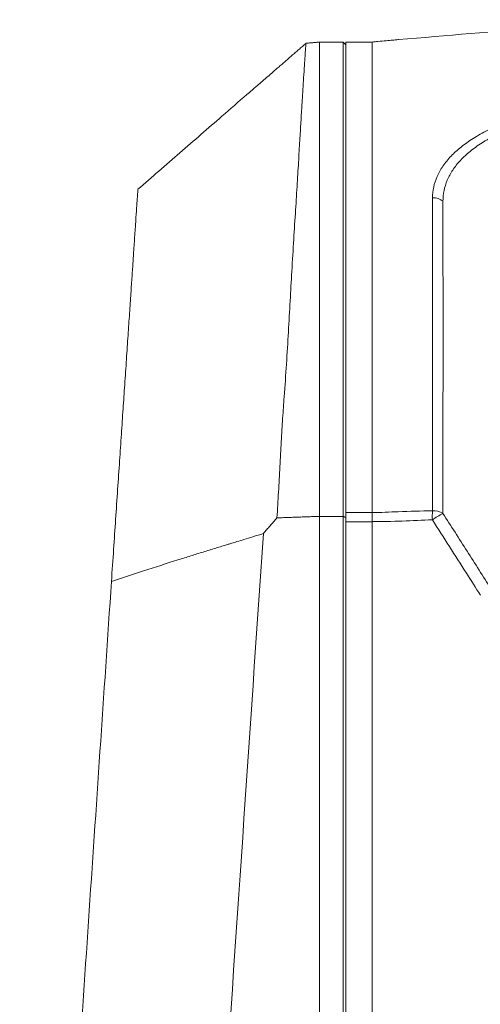
# Model space of a CAD drawing. Units: millimetres. Extents: x -878 to 989, y -724 to 448.
# Drawn here: x 99 to 116, y 274 to 311 of the extents above; entities that cross this region are included whole.
import ezdxf

# ---------------------------------------------------------------- set-up
doc = ezdxf.new("R2010")
doc.units = ezdxf.units.MM

# ---------------------------------------------------------------- blocks, each defined once
blk = doc.blocks.new('OXeN dół')
at = {"color": 7, "linetype": 'Continuous', "lineweight": 15}
for p, q in [((10.9, 73.716), (10, 73.716)), ((12, 73.716), (11, 73.716)), ((11, 73.716), (11, 73.716)), ((10.9, 70.822), (10.9, 71.699)), ((11, 70.822), (11, 71.699)), ((11, 71.22), (11, 71.22)), ((11, 70.822), (11, 70.725)), ((11, 55.822), (12, 55.822)), ((11, 55.475), (11, 55.822)), ((10.9, 55.677), (10, 55.677)), ((10, 21.124), (10, 55.677)), ((10.9, 21.124), (10.9, 55.677)), ((12, 55.475), (11, 55.475)), ((11, 33.297), (11, 55.475)), ((12, 55.475), (12, 55.476)), ((12, 33.297), (12, 55.475))]:
    blk.add_line(p, q, dxfattribs=at)
at = {"color": 7, "linetype": 'Continuous', "lineweight": 15, "flags": 128}
blk.add_lwpolyline([(3.095, 68.11), (3.095, 68.11)], dxfattribs=at)
at = {"color": 7, "linetype": 'Continuous', "lineweight": 15}
for centre, radius, start, end in [((18.463, 55.677), 4.173, 177.0602, 181.8035), ((14.345, 55.255), 0.638, 56.7771, 94.3891), ((17.759, 50.264), 6.318, 119.0182, 123.2777)]:
    blk.add_arc(centre, radius, start, end, dxfattribs=at)
for points, knots in [([(48.972, 75.669), (47.479, 75.644), (43.813, 75.583), (37.978, 75.39), (31.469, 75.103), (24.969, 74.729), (18.812, 74.304), (14.826, 73.964), (13, 73.808)], [0, 0, 0, 0, 0.124351, 0.305282, 0.486138, 0.666837, 0.847403, 1, 1, 1, 1]), ([(13, 73.811), (12.989, 73.809), (12.967, 73.806), (12.796, 73.789), (12.543, 73.766), (12.262, 73.74), (12.075, 73.723), (12, 73.716)], [0, 0, 0, 0, 0.21364, 0.427264, 0.641335, 0.856259, 1, 1, 1, 1]), ([(9.488, 73.67), (9.486, 73.647), (9.481, 73.6), (9.467, 73.405), (9.447, 73.118), (9.422, 72.728), (9.391, 72.247), (9.365, 71.843), (9.352, 71.642)], [0, 0, 0, 0, 0.166635, 0.333355, 0.500075, 0.666735, 0.833364, 1, 1, 1, 1]), ([(10, 73.716), (10, 73.693), (10, 73.647), (10, 73.455), (10, 73.173), (10, 72.787), (10, 72.306), (10, 71.902), (10, 71.699)], [0, 0, 0, 0, 0.1659, 0.331565, 0.4974, 0.663811, 0.831208, 1, 1, 1, 1]), ([(10.9, 71.699), (10.9, 71.902), (10.9, 72.306), (10.9, 72.787), (10.9, 73.173), (10.9, 73.455), (10.9, 73.647), (10.9, 73.693), (10.9, 73.716)], [0, 0, 0, 0, 0.168792, 0.336189, 0.5026, 0.668435, 0.8341, 1, 1, 1, 1]), ([(11, 71.699), (11, 71.901), (11, 72.305), (11, 72.786), (11, 73.173), (11, 73.455), (11, 73.647), (11, 73.693), (11, 73.716)], [0, 0, 0, 0, 0.168329, 0.33589, 0.502745, 0.668215, 0.833697, 1, 1, 1, 1]), ([(12, 73.716), (12, 73.693), (12, 73.647), (12, 73.455), (12, 73.173), (12, 72.787), (12, 72.306), (12, 71.902), (12, 71.699)], [0, 0, 0, 0, 0.1658999, 0.3315654, 0.4973997, 0.6638106, 0.8312075, 1, 1, 1, 1]), ([(7.24, 71.72), (7.248, 71.726), (7.264, 71.739), (7.362, 71.824), (7.475, 71.921), (7.61, 72.038), (7.78, 72.185), (7.982, 72.36), (8.188, 72.539), (8.326, 72.659), (8.396, 72.72)], [0, 0, 0, 0, 0.127733, 0.254711, 0.349309, 0.444068, 0.584769, 0.725693, 0.862828, 1, 1, 1, 1]), ([(7.239, 71.722), (6.924, 71.447), (6.076, 70.709), (4.694, 69.507), (3.629, 68.58), (3.096, 68.116)], [0, 0, 0, 0, 0.228542, 0.614265, 1, 1, 1, 1]), ([(7.239, 71.722), (6.924, 71.447), (6.076, 70.709), (4.694, 69.507), (3.629, 68.58), (3.096, 68.116)], [0, 0, 0, 0, 0.2285417, 0.6142647, 1, 1, 1, 1]), ([(9.352, 71.642), (9.347, 71.569), (9.338, 71.422), (9.32, 71.126), (9.305, 70.879), (9.298, 70.755)], [0, 0, 0, 0, 0.333429, 0.66658, 1, 1, 1, 1]), ([(10, 71.699), (10, 71.646), (10, 71.54), (10, 71.337), (10, 71.102), (10, 70.916), (10, 70.822)], [0, 0, 0, 0, 0.24955, 0.4991, 0.74955, 1, 1, 1, 1]), ([(12, 71.699), (12, 71.646), (12, 71.54), (12, 71.337), (12, 71.102), (12, 70.916), (12, 70.822)], [0, 0, 0, 0, 0.2495504, 0.4991, 0.7495501, 1, 1, 1, 1]), ([(14.295, 67.792), (14.305, 67.93), (14.325, 68.206), (14.46, 68.609), (14.679, 69.002), (14.984, 69.377), (15.369, 69.728), (15.834, 70.057), (16.387, 70.366), (16.958, 70.622), (17.509, 70.829), (18.019, 70.995), (18.563, 71.151), (18.955, 71.246), (19.15, 71.293)], [0, 0, 0, 0, 0.092367, 0.184729, 0.279785, 0.374838, 0.466079, 0.557312, 0.651707, 0.746089, 0.808924, 0.871756, 0.935879, 1, 1, 1, 1]), ([(10, 70.822), (10, 70.631), (10, 70.248), (10, 69.554), (10, 68.78), (10, 67.916), (10, 66.969), (10, 65.934), (10, 64.815), (10, 63.644), (10, 62.431), (10, 61.199), (10, 59.927), (10, 58.593), (10, 57.179), (10, 56.178), (10, 55.677)], [0, 0, 0, 0, 0.073142, 0.146347, 0.219563, 0.292719, 0.367283, 0.441909, 0.516523, 0.591071, 0.65913, 0.727212, 0.795284, 0.863507, 0.931772, 1, 1, 1, 1]), ([(10.9, 55.677), (10.9, 55.933), (10.9, 56.424), (10.9, 57.113), (10.9, 57.733), (10.9, 58.294), (10.9, 58.806), (10.9, 59.28), (10.9, 59.971), (10.9, 60.868), (10.9, 62.027), (10.9, 63.19), (10.9, 64.347), (10.9, 65.42), (10.9, 66.416), (10.9, 67.336), (10.9, 68.183), (10.9, 68.957), (10.9, 69.657), (10.9, 70.289), (10.9, 70.643), (10.9, 70.822)], [0, 0, 0, 0, 0.034648, 0.066365, 0.095547, 0.122589, 0.147879, 0.171806, 0.194751, 0.25554, 0.314884, 0.384464, 0.453767, 0.52364, 0.592218, 0.6609, 0.729266, 0.796886, 0.863778, 0.931054, 1, 1, 1, 1]), ([(11, 55.822), (11, 56.101), (11, 56.632), (11, 57.372), (11, 58.033), (11, 58.626), (11, 59.167), (11, 59.669), (11, 60.414), (11, 61.394), (11, 62.653), (11, 63.909), (11, 65.145), (11, 66.25), (11, 67.236), (11, 68.11), (11, 68.907), (11, 69.627), (11, 70.276), (11, 70.639), (11, 70.822)], [0, 0, 0, 0, 0.0380793, 0.0726351, 0.1042199, 0.133382, 0.1606639, 0.1866001, 0.2117176, 0.2791872, 0.3452372, 0.423065, 0.5012491, 0.5802085, 0.650906, 0.7213209, 0.7909904, 0.8598559, 0.929064, 1, 1, 1, 1]), ([(12, 70.822), (12, 70.636), (12, 70.264), (12, 69.592), (12, 68.845), (12, 68.004), (12, 67.072), (12, 66.043), (12, 64.929), (12, 63.757), (12, 62.537), (12, 61.287), (12, 60.009), (12, 58.684), (12, 57.297), (12, 56.314), (12, 55.822)], [0, 0, 0, 0, 0.071631, 0.143322, 0.215023, 0.286667, 0.361925, 0.437245, 0.512553, 0.587794, 0.657468, 0.727169, 0.796859, 0.86456, 0.932299, 1, 1, 1, 1]), ([(19.344, 71.1), (19.344, 71.1), (19.145, 71), (18.58, 70.932), (17.933, 70.697), (17.284, 70.464), (16.697, 70.191), (16.166, 69.889), (15.715, 69.563), (15.343, 69.217), (15.053, 68.85), (14.846, 68.467), (14.722, 68.062), (14.694, 67.805), (14.694, 67.656), (14.694, 67.656)], [0, 0, 0, 0, 0.000001, 0.084355, 0.168916, 0.253295, 0.345884, 0.438889, 0.531945, 0.624604, 0.718267, 0.812275, 0.906306, 0.999999, 1, 1, 1, 1]), ([(9.298, 70.755), (9.284, 70.533), (9.256, 70.09), (9.21, 69.273), (9.156, 68.356), (9.091, 67.341), (9.021, 66.225), (8.95, 65.068), (8.886, 63.886), (8.821, 62.706), (8.746, 61.483), (8.669, 60.378), (8.596, 59.396), (8.542, 58.518), (8.493, 57.581), (8.444, 56.614), (8.403, 55.949), (8.382, 55.619)], [0, 0, 0, 0, 0.0840466, 0.1679208, 0.2507945, 0.3335189, 0.4164021, 0.4997988, 0.5702085, 0.6401113, 0.7086117, 0.7755931, 0.8182673, 0.8635818, 0.9097029, 0.9553076, 1, 1, 1, 1]), ([(11, 70.726), (11, 70.62), (11, 70.415), (11, 70.074), (11, 69.713), (11, 69.321), (11, 68.901), (11, 68.451), (11, 67.848), (11, 67.062), (11, 66.064), (11, 65.073), (11, 64.105), (11, 63.176), (11, 62.208), (11, 61.183), (11, 60.143), (11, 59.087), (11, 58.017), (11, 56.87), (11, 56.056), (11, 55.637)], [0, 0, 0, 0, 0.0413441, 0.0801728, 0.1201437, 0.1593659, 0.199212, 0.2398397, 0.2803008, 0.3537213, 0.4276748, 0.5003035, 0.5558052, 0.6122497, 0.6682635, 0.722996, 0.7824433, 0.836201, 0.8891396, 0.9428771, 1, 1, 1, 1]), ([(2.961, 66.125), (2.976, 66.348), (3.006, 66.792), (3.041, 67.303), (3.068, 67.697), (3.085, 67.961), (3.095, 68.102), (3.095, 68.103), (3.095, 68.103)], [0, 0, 0, 0, 0.176665, 0.352521, 0.527644, 0.702838, 0.878923, 1, 1, 1, 1]), ([(14.296, 55.891), (14.296, 56.322), (14.296, 57.285), (14.289, 58.695), (14.294, 60.105), (14.302, 61.456), (14.302, 62.83), (14.298, 64.186), (14.293, 65.499), (14.293, 66.708), (14.295, 67.431), (14.295, 67.792)], [0, 0, 0, 0, 0.085972, 0.191838, 0.297714, 0.404357, 0.510994, 0.632702, 0.754401, 0.877198, 1, 1, 1, 1]), ([(14.295, 67.792), (14.332, 67.792), (14.405, 67.794), (14.512, 67.768), (14.612, 67.723), (14.666, 67.679), (14.694, 67.656)], [0, 0, 0, 0, 0.249997, 0.499998, 0.75, 1, 1, 1, 1]), ([(14.694, 67.656), (14.694, 67.656), (14.694, 67.656), (14.692, 66.413), (14.695, 65.413), (14.697, 64.052), (14.7, 62.712), (14.699, 61.35), (14.695, 60.007), (14.691, 58.588), (14.694, 57.181), (14.694, 56.219), (14.695, 55.788)], [0, 0, 0, 0, 0.0000003, 0.1221669, 0.2444643, 0.3667543, 0.4889107, 0.5951834, 0.7015389, 0.807813, 0.9139747, 1, 1, 1, 1]), ([(2.911, 65.372), (2.921, 65.528), (2.942, 65.84), (2.955, 66.03), (2.961, 66.125)], [0, 0, 0, 0, 0.50002, 1, 1, 1, 1]), ([(2.09, 53.203), (2.117, 53.614), (2.173, 54.434), (2.25, 55.581), (2.326, 56.701), (2.399, 57.787), (2.468, 58.812), (2.533, 59.779), (2.598, 60.731), (2.661, 61.667), (2.722, 62.574), (2.778, 63.408), (2.829, 64.161), (2.874, 64.827), (2.898, 65.19), (2.911, 65.372)], [0, 0, 0, 0, 0.070756, 0.141266, 0.214359, 0.286399, 0.357412, 0.427914, 0.499657, 0.582102, 0.665467, 0.749892, 0.834053, 0.916472, 1, 1, 1, 1]), ([(12, 55.822), (11.999, 55.771), (11.998, 55.675), (11.999, 55.547), (12, 55.484), (12, 55.476)], [0, 0, 0, 0, 0.499519, 0.941256, 1, 1, 1, 1]), ([(12, 55.822), (12, 55.822), (12.333, 55.822), (13.096, 55.864), (13.862, 55.881), (14.296, 55.891)], [0, 0, 0, 0, 0.000003, 0.433503, 1, 1, 1, 1]), ([(14.293, 55.546), (13.53, 55.511), (12.768, 55.476), (12, 55.476), (12, 55.476)], [0, 0, 0, 0, 0.999997, 1, 1, 1, 1]), ([(16.123, 52.678), (15.944, 52.959), (15.334, 53.915), (14.724, 54.87), (14.293, 55.546)], [0, 0, 0, 0, 0.29361, 1, 1, 1, 1]), ([(14.695, 55.788), (15, 55.31), (15.61, 54.354), (16.22, 53.398), (16.525, 52.92)], [0, 0, 0, 0, 0.500086, 1, 1, 1, 1]), ([(7.865, 55.023), (7.731, 54.982), (7.486, 54.907), (7.151, 54.805), (6.884, 54.723), (6.684, 54.662), (6.552, 54.622), (6.428, 54.584), (6.269, 54.535), (5.973, 54.444), (5.58, 54.322), (5.1, 54.173), (4.346, 53.936), (3.338, 53.615), (2.497, 53.337), (2.09, 53.203)], [0, 0, 0, 0, 0.069526, 0.12739, 0.173594, 0.208138, 0.231023, 0.242248, 0.272543, 0.313151, 0.396218, 0.476555, 0.562081, 0.788044, 1, 1, 1, 1]), ([(5.564, 21.124), (5.807, 24.721), (6.573, 36.02), (7.341, 47.32), (7.865, 55.023)], [0, 0, 0, 0, 0.318279, 1, 1, 1, 1])]:
    blk.add_open_spline(points, degree=3, knots=knots, dxfattribs=at)
for points in [[(13, 73.811), (13, 73.81)], [(8.396, 72.72), (9.488, 73.67)], [(9.488, 73.67), (10, 73.716)], [(10.9, 73.717), (11, 73.617)], [(7.241, 71.72), (7.24, 71.72)], [(11, 71.664), (11, 71.599)], [(12, 55.822), (12, 55.822)], [(7.865, 55.023), (8.382, 55.619)], [(8.382, 55.619), (10, 55.677)], [(10.9, 55.677), (11, 55.637)], [(-1.399, 1.497), (2.09, 53.203)]]:
    blk.add_open_spline(points, degree=1, dxfattribs=at)

msp = doc.modelspace()

# ---------------------------------------------------------------- block references
msp.add_blockref('OXeN dół', (99.977, 236.776))

doc.saveas('drawing.dxf')
